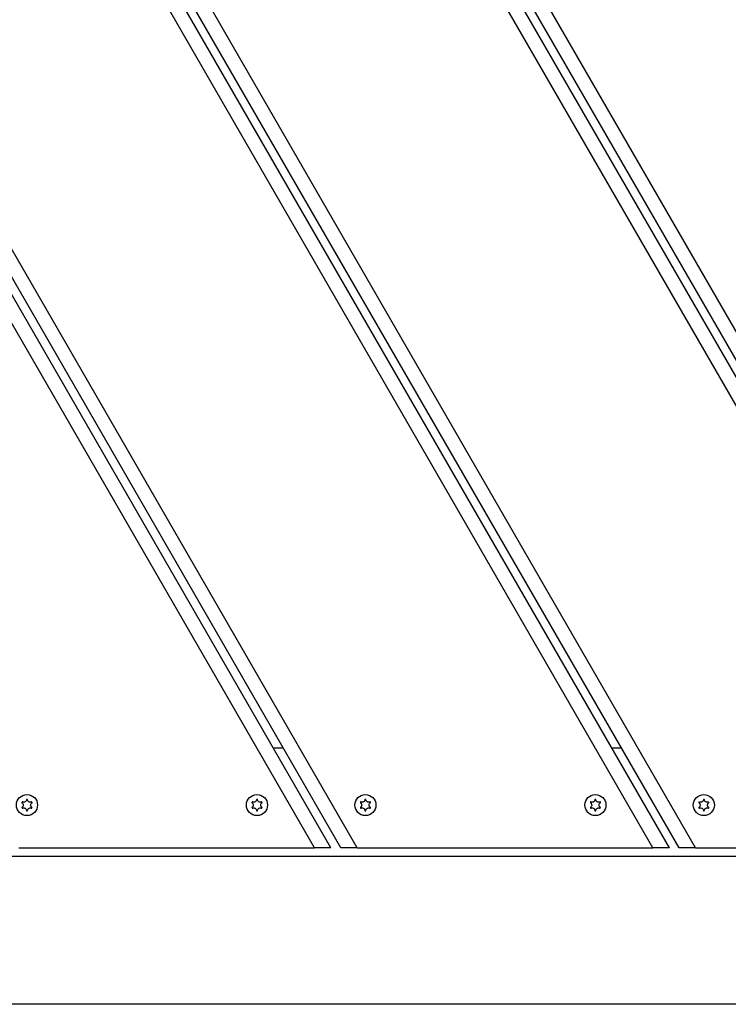
# Model space of a CAD drawing. Units: millimetres. Extents: x -4534 to 4839, y -3372 to 4152.
# Drawn here: x -242 to 7, y 1623 to 1969 of the extents above; entities that cross this region are included whole.
import ezdxf

# ---------------------------------------------------------------- set-up
doc = ezdxf.new("R2010")
doc.units = ezdxf.units.MM
doc.layers.add('Toestel 2D', color=7, linetype='Continuous', lineweight=20)

# ---------------------------------------------------------------- blocks, each defined once
blk = doc.blocks.new('BG-8410-RB')
at = {"layer": 'Toestel 2D', "linetype": 'Continuous', "lineweight": 25}
for p, q in [((114.9, 1677.7), (-173.47, 2177.16)), ((109.12, 1677.7), (-176.36, 2172.16)), ((105.66, 1677.7), (-178.09, 2169.16)), ((99.88, 1677.7), (-180.97, 2164.16)), ((-4.04, 1677.7), (-232.94, 2074.16)), ((-9.81, 1677.7), (-235.82, 2069.16)), ((-13.28, 1677.7), (-237.55, 2066.16)), ((-19.05, 1677.7), (-240.44, 2061.16)), ((-122.97, 1677.7), (-292.4, 1971.16)), ((-128.75, 1677.7), (-295.29, 1966.16)), ((-132.21, 1677.7), (-297.02, 1963.16)), ((-137.98, 1677.7), (-299.91, 1958.16)), ((-148.95, 1712.7), (-152.42, 1712.7)), ((-30.02, 1712.7), (-33.48, 1712.7)), ((-467.03, 1674.7), (348.72, 1674.7)), ((-241.91, 1677.7), (-137.98, 1677.7)), ((-132.21, 1677.7), (-137.98, 1677.7)), ((-122.97, 1677.7), (-128.75, 1677.7)), ((-122.97, 1677.7), (-19.05, 1677.7)), ((-13.28, 1677.7), (-19.05, 1677.7)), ((-4.04, 1677.7), (-9.81, 1677.7)), ((-4.04, 1677.7), (99.88, 1677.7)), ((334.79, 1622.7), (-453.1, 1622.7))]:
    blk.add_line(p, q, dxfattribs=at)
for centre in [(-239.02, 1692.7), (-158.2, 1692.7), (-120.09, 1692.7), (-39.27, 1692.7), (-1.16, 1692.7)]:
    blk.add_circle(centre, 3.7, dxfattribs=at)
for centre, start, end in [((-239.02, 1692.7), 147.0321, 152.9673), ((-239.02, 1692.7), 207.0321, 212.9673), ((-239.02, 1692.7), 87.0321, 92.9673), ((-239.02, 1692.7), 27.0321, 32.9673), ((-239.02, 1692.7), 327.0321, 332.9673), ((-158.2, 1692.7), 147.0321, 152.9673), ((-158.2, 1692.7), 207.0321, 212.9673), ((-158.2, 1692.7), 87.0321, 92.9673), ((-158.2, 1692.7), 27.0321, 32.9673), ((-158.2, 1692.7), 327.0321, 332.9673), ((-120.09, 1692.7), 147.0321, 152.9673), ((-120.09, 1692.7), 207.0321, 212.9673), ((-120.09, 1692.7), 87.0321, 92.9673), ((-120.09, 1692.7), 27.0321, 32.9673), ((-120.09, 1692.7), 327.0321, 332.9673), ((-39.27, 1692.7), 147.0321, 152.9673), ((-39.27, 1692.7), 207.0321, 212.9673), ((-39.27, 1692.7), 87.0321, 92.9673), ((-39.27, 1692.7), 27.0321, 32.9673), ((-39.27, 1692.7), 327.0321, 332.9673), ((-1.16, 1692.7), 147.0321, 152.9673), ((-1.16, 1692.7), 207.0321, 212.9673), ((-1.16, 1692.7), 87.0321, 92.9673), ((-1.16, 1692.7), 27.0321, 32.9673), ((-1.16, 1692.7), 327.0321, 332.9673), ((-239.02, 1692.7), 267.0321, 272.9673), ((-158.2, 1692.7), 267.0321, 272.9673), ((-120.09, 1692.7), 267.0321, 272.9673), ((-39.27, 1692.7), 267.0321, 272.9673), ((-1.16, 1692.7), 267.0321, 272.9673)]:
    blk.add_arc(centre, 2, start, end, dxfattribs=at)
for points, knots in [([(-240.81, 1693.61), (-240.81, 1693.6), (-240.81, 1693.6), (-240.81, 1693.58), (-240.81, 1693.57), (-240.8, 1693.55), (-240.79, 1693.54), (-240.79, 1693.54)], [0, 0, 0, 0, 0.080241, 0.305513, 0.534423, 0.766489, 1, 1, 1, 1]), ([(-240.79, 1691.85), (-240.79, 1691.85), (-240.8, 1691.85), (-240.81, 1691.84), (-240.81, 1691.82), (-240.81, 1691.8), (-240.81, 1691.79), (-240.81, 1691.79)], [0, 0, 0, 0, 0.093511, 0.324633, 0.552044, 0.776627, 1, 1, 1, 1]), ([(-240.79, 1693.54), (-240.71, 1693.48), (-240.54, 1693.35), (-240.38, 1693.07), (-240.33, 1692.84), (-240.32, 1692.59), (-240.37, 1692.34), (-240.54, 1692.05), (-240.71, 1691.92), (-240.79, 1691.85)], [0, 0, 0, 0, 0.146714, 0.312751, 0.478871, 0.500435, 0.680895, 0.846272, 1, 1, 1, 1]), ([(-240.64, 1693.8), (-240.64, 1693.8), (-240.65, 1693.81), (-240.66, 1693.81), (-240.68, 1693.81), (-240.69, 1693.8), (-240.7, 1693.79), (-240.7, 1693.79)], [0, 0, 0, 0, 0.093512, 0.324633, 0.552045, 0.776627, 1, 1, 1, 1]), ([(-239.18, 1694.65), (-239.19, 1694.55), (-239.21, 1694.34), (-239.38, 1694.06), (-239.56, 1693.89), (-239.77, 1693.77), (-240, 1693.68), (-240.34, 1693.68), (-240.54, 1693.76), (-240.64, 1693.8)], [0, 0, 0, 0, 0.146714, 0.312751, 0.47887, 0.500435, 0.680895, 0.846272, 1, 1, 1, 1]), ([(-239.13, 1694.69), (-239.13, 1694.69), (-239.14, 1694.69), (-239.15, 1694.69), (-239.16, 1694.68), (-239.17, 1694.66), (-239.17, 1694.65), (-239.18, 1694.65)], [0, 0, 0, 0, 0.080241, 0.305513, 0.534423, 0.766489, 1, 1, 1, 1]), ([(-238.87, 1694.65), (-238.87, 1694.65), (-238.87, 1694.66), (-238.88, 1694.67), (-238.89, 1694.68), (-238.9, 1694.69), (-238.92, 1694.69), (-238.92, 1694.69)], [0, 0, 0, 0, 0.093512, 0.324633, 0.552045, 0.776627, 1, 1, 1, 1]), ([(-237.41, 1693.8), (-237.5, 1693.76), (-237.7, 1693.68), (-238.02, 1693.68), (-238.25, 1693.76), (-238.47, 1693.87), (-238.66, 1694.04), (-238.83, 1694.33), (-238.86, 1694.54), (-238.87, 1694.65)], [0, 0, 0, 0, 0.146714, 0.312751, 0.47887, 0.500435, 0.680895, 0.846272, 1, 1, 1, 1]), ([(-237.26, 1691.85), (-237.34, 1691.91), (-237.51, 1692.04), (-237.67, 1692.32), (-237.72, 1692.56), (-237.73, 1692.8), (-237.68, 1693.05), (-237.51, 1693.35), (-237.34, 1693.48), (-237.26, 1693.54)], [0, 0, 0, 0, 0.146714, 0.312751, 0.478871, 0.500435, 0.680895, 0.846272, 1, 1, 1, 1]), ([(-237.35, 1693.79), (-237.35, 1693.79), (-237.35, 1693.79), (-237.36, 1693.8), (-237.38, 1693.81), (-237.4, 1693.81), (-237.41, 1693.8), (-237.41, 1693.8)], [0, 0, 0, 0, 0.080241, 0.305513, 0.534423, 0.766489, 1, 1, 1, 1]), ([(-237.26, 1693.54), (-237.26, 1693.54), (-237.25, 1693.55), (-237.24, 1693.56), (-237.24, 1693.57), (-237.24, 1693.59), (-237.24, 1693.6), (-237.24, 1693.61)], [0, 0, 0, 0, 0.093511, 0.324633, 0.552044, 0.776627, 1, 1, 1, 1]), ([(-237.24, 1691.79), (-237.24, 1691.79), (-237.24, 1691.8), (-237.24, 1691.81), (-237.24, 1691.83), (-237.25, 1691.84), (-237.26, 1691.85), (-237.26, 1691.85)], [0, 0, 0, 0, 0.080241, 0.305513, 0.534423, 0.766489, 1, 1, 1, 1]), ([(-159.98, 1693.61), (-159.98, 1693.6), (-159.98, 1693.6), (-159.98, 1693.58), (-159.98, 1693.57), (-159.97, 1693.55), (-159.96, 1693.54), (-159.96, 1693.54)], [0, 0, 0, 0, 0.080241, 0.305513, 0.534423, 0.766489, 1, 1, 1, 1]), ([(-159.96, 1691.85), (-159.96, 1691.85), (-159.97, 1691.85), (-159.98, 1691.84), (-159.98, 1691.82), (-159.98, 1691.8), (-159.98, 1691.79), (-159.98, 1691.79)], [0, 0, 0, 0, 0.093511, 0.324633, 0.552044, 0.776627, 1, 1, 1, 1]), ([(-159.96, 1693.54), (-159.88, 1693.48), (-159.72, 1693.35), (-159.55, 1693.07), (-159.5, 1692.84), (-159.49, 1692.59), (-159.54, 1692.34), (-159.71, 1692.05), (-159.88, 1691.92), (-159.96, 1691.85)], [0, 0, 0, 0, 0.146714, 0.312751, 0.478871, 0.500435, 0.680895, 0.846272, 1, 1, 1, 1]), ([(-159.81, 1693.8), (-159.81, 1693.8), (-159.82, 1693.81), (-159.83, 1693.81), (-159.85, 1693.81), (-159.86, 1693.8), (-159.87, 1693.79), (-159.87, 1693.79)], [0, 0, 0, 0, 0.093512, 0.324633, 0.552045, 0.776627, 1, 1, 1, 1]), ([(-158.35, 1694.65), (-158.36, 1694.55), (-158.39, 1694.34), (-158.55, 1694.06), (-158.73, 1693.89), (-158.94, 1693.77), (-159.17, 1693.68), (-159.52, 1693.68), (-159.71, 1693.76), (-159.81, 1693.8)], [0, 0, 0, 0, 0.146714, 0.312751, 0.47887, 0.500435, 0.680895, 0.846272, 1, 1, 1, 1]), ([(-158.3, 1694.69), (-158.3, 1694.69), (-158.31, 1694.69), (-158.32, 1694.69), (-158.33, 1694.68), (-158.34, 1694.66), (-158.35, 1694.65), (-158.35, 1694.65)], [0, 0, 0, 0, 0.080241, 0.305513, 0.534423, 0.766489, 1, 1, 1, 1]), ([(-158.04, 1694.65), (-158.04, 1694.65), (-158.05, 1694.66), (-158.05, 1694.67), (-158.06, 1694.68), (-158.08, 1694.69), (-158.09, 1694.69), (-158.09, 1694.69)], [0, 0, 0, 0, 0.093512, 0.324633, 0.552045, 0.776627, 1, 1, 1, 1]), ([(-156.58, 1693.8), (-156.67, 1693.76), (-156.87, 1693.68), (-157.19, 1693.68), (-157.42, 1693.76), (-157.64, 1693.87), (-157.83, 1694.04), (-158, 1694.33), (-158.03, 1694.54), (-158.04, 1694.65)], [0, 0, 0, 0, 0.146714, 0.312751, 0.47887, 0.500435, 0.680895, 0.846272, 1, 1, 1, 1]), ([(-156.43, 1691.85), (-156.51, 1691.91), (-156.68, 1692.04), (-156.84, 1692.32), (-156.89, 1692.56), (-156.9, 1692.8), (-156.85, 1693.05), (-156.68, 1693.35), (-156.51, 1693.48), (-156.43, 1693.54)], [0, 0, 0, 0, 0.146714, 0.312751, 0.478871, 0.500435, 0.680895, 0.846272, 1, 1, 1, 1]), ([(-156.52, 1693.79), (-156.52, 1693.79), (-156.52, 1693.79), (-156.53, 1693.8), (-156.55, 1693.81), (-156.57, 1693.81), (-156.58, 1693.8), (-156.58, 1693.8)], [0, 0, 0, 0, 0.080241, 0.305513, 0.534423, 0.766489, 1, 1, 1, 1]), ([(-156.43, 1693.54), (-156.43, 1693.54), (-156.42, 1693.55), (-156.41, 1693.56), (-156.41, 1693.57), (-156.41, 1693.59), (-156.41, 1693.6), (-156.41, 1693.61)], [0, 0, 0, 0, 0.0935114, 0.3246325, 0.5520445, 0.7766272, 1, 1, 1, 1]), ([(-156.41, 1691.79), (-156.41, 1691.79), (-156.41, 1691.8), (-156.41, 1691.81), (-156.41, 1691.83), (-156.42, 1691.84), (-156.43, 1691.85), (-156.43, 1691.85)], [0, 0, 0, 0, 0.080241, 0.305513, 0.534423, 0.766489, 1, 1, 1, 1]), ([(-121.88, 1693.61), (-121.88, 1693.6), (-121.88, 1693.6), (-121.88, 1693.58), (-121.88, 1693.57), (-121.87, 1693.55), (-121.86, 1693.54), (-121.86, 1693.54)], [0, 0, 0, 0, 0.080241, 0.305513, 0.534423, 0.766489, 1, 1, 1, 1]), ([(-121.86, 1691.85), (-121.86, 1691.85), (-121.87, 1691.85), (-121.88, 1691.84), (-121.88, 1691.82), (-121.88, 1691.8), (-121.88, 1691.79), (-121.88, 1691.79)], [0, 0, 0, 0, 0.093511, 0.324633, 0.552044, 0.776627, 1, 1, 1, 1]), ([(-121.86, 1693.54), (-121.78, 1693.48), (-121.61, 1693.35), (-121.45, 1693.07), (-121.4, 1692.84), (-121.39, 1692.59), (-121.44, 1692.34), (-121.61, 1692.05), (-121.78, 1691.92), (-121.86, 1691.85)], [0, 0, 0, 0, 0.146714, 0.312751, 0.478871, 0.500435, 0.680895, 0.846272, 1, 1, 1, 1]), ([(-121.71, 1693.8), (-121.71, 1693.8), (-121.72, 1693.81), (-121.73, 1693.81), (-121.75, 1693.81), (-121.76, 1693.8), (-121.77, 1693.79), (-121.77, 1693.79)], [0, 0, 0, 0, 0.093512, 0.324633, 0.552045, 0.776627, 1, 1, 1, 1]), ([(-120.25, 1694.65), (-120.26, 1694.55), (-120.28, 1694.34), (-120.45, 1694.06), (-120.63, 1693.89), (-120.84, 1693.77), (-121.07, 1693.68), (-121.41, 1693.68), (-121.61, 1693.76), (-121.71, 1693.8)], [0, 0, 0, 0, 0.146714, 0.312751, 0.47887, 0.500435, 0.680895, 0.846272, 1, 1, 1, 1]), ([(-120.2, 1694.69), (-120.2, 1694.69), (-120.21, 1694.69), (-120.22, 1694.69), (-120.23, 1694.68), (-120.24, 1694.66), (-120.24, 1694.65), (-120.25, 1694.65)], [0, 0, 0, 0, 0.080241, 0.305513, 0.534423, 0.766489, 1, 1, 1, 1]), ([(-119.94, 1694.65), (-119.94, 1694.65), (-119.94, 1694.66), (-119.95, 1694.67), (-119.96, 1694.68), (-119.97, 1694.69), (-119.99, 1694.69), (-119.99, 1694.69)], [0, 0, 0, 0, 0.093512, 0.324633, 0.552045, 0.776627, 1, 1, 1, 1]), ([(-118.48, 1693.8), (-118.57, 1693.76), (-118.77, 1693.68), (-119.09, 1693.68), (-119.32, 1693.76), (-119.54, 1693.87), (-119.73, 1694.04), (-119.9, 1694.33), (-119.93, 1694.54), (-119.94, 1694.65)], [0, 0, 0, 0, 0.146714, 0.312751, 0.47887, 0.500435, 0.680895, 0.846272, 1, 1, 1, 1]), ([(-118.33, 1691.85), (-118.41, 1691.91), (-118.58, 1692.04), (-118.74, 1692.32), (-118.79, 1692.56), (-118.8, 1692.8), (-118.75, 1693.05), (-118.58, 1693.35), (-118.41, 1693.48), (-118.33, 1693.54)], [0, 0, 0, 0, 0.146714, 0.312751, 0.478871, 0.500435, 0.680895, 0.846272, 1, 1, 1, 1]), ([(-118.42, 1693.79), (-118.42, 1693.79), (-118.42, 1693.79), (-118.43, 1693.8), (-118.45, 1693.81), (-118.47, 1693.81), (-118.48, 1693.8), (-118.48, 1693.8)], [0, 0, 0, 0, 0.080241, 0.305513, 0.534423, 0.766489, 1, 1, 1, 1]), ([(-118.33, 1693.54), (-118.33, 1693.54), (-118.32, 1693.55), (-118.31, 1693.56), (-118.31, 1693.57), (-118.31, 1693.59), (-118.31, 1693.6), (-118.31, 1693.61)], [0, 0, 0, 0, 0.093511, 0.324633, 0.552044, 0.776627, 1, 1, 1, 1]), ([(-118.31, 1691.79), (-118.31, 1691.79), (-118.31, 1691.8), (-118.31, 1691.81), (-118.31, 1691.83), (-118.32, 1691.84), (-118.33, 1691.85), (-118.33, 1691.85)], [0, 0, 0, 0, 0.080241, 0.305513, 0.534423, 0.766489, 1, 1, 1, 1]), ([(-41.05, 1693.61), (-41.05, 1693.6), (-41.05, 1693.6), (-41.05, 1693.58), (-41.05, 1693.57), (-41.04, 1693.55), (-41.03, 1693.54), (-41.03, 1693.54)], [0, 0, 0, 0, 0.080241, 0.305513, 0.534423, 0.766489, 1, 1, 1, 1]), ([(-41.03, 1691.85), (-41.03, 1691.85), (-41.04, 1691.85), (-41.05, 1691.84), (-41.05, 1691.82), (-41.05, 1691.8), (-41.05, 1691.79), (-41.05, 1691.79)], [0, 0, 0, 0, 0.093511, 0.324633, 0.552044, 0.776627, 1, 1, 1, 1]), ([(-41.03, 1693.54), (-40.95, 1693.48), (-40.79, 1693.35), (-40.62, 1693.07), (-40.57, 1692.84), (-40.56, 1692.59), (-40.61, 1692.34), (-40.78, 1692.05), (-40.95, 1691.92), (-41.03, 1691.85)], [0, 0, 0, 0, 0.146714, 0.312751, 0.478871, 0.500435, 0.680895, 0.846272, 1, 1, 1, 1]), ([(-40.88, 1693.8), (-40.88, 1693.8), (-40.89, 1693.81), (-40.9, 1693.81), (-40.92, 1693.81), (-40.93, 1693.8), (-40.94, 1693.79), (-40.94, 1693.79)], [0, 0, 0, 0, 0.093512, 0.324633, 0.552045, 0.776627, 1, 1, 1, 1]), ([(-39.42, 1694.65), (-39.43, 1694.55), (-39.46, 1694.34), (-39.62, 1694.06), (-39.8, 1693.89), (-40.01, 1693.77), (-40.24, 1693.68), (-40.59, 1693.68), (-40.78, 1693.76), (-40.88, 1693.8)], [0, 0, 0, 0, 0.146714, 0.312751, 0.47887, 0.500435, 0.680895, 0.846272, 1, 1, 1, 1]), ([(-39.37, 1694.69), (-39.37, 1694.69), (-39.38, 1694.69), (-39.39, 1694.69), (-39.4, 1694.68), (-39.41, 1694.66), (-39.42, 1694.65), (-39.42, 1694.65)], [0, 0, 0, 0, 0.080241, 0.305513, 0.534423, 0.766489, 1, 1, 1, 1]), ([(-39.11, 1694.65), (-39.11, 1694.65), (-39.12, 1694.66), (-39.12, 1694.67), (-39.13, 1694.68), (-39.15, 1694.69), (-39.16, 1694.69), (-39.16, 1694.69)], [0, 0, 0, 0, 0.093512, 0.324633, 0.552045, 0.776627, 1, 1, 1, 1]), ([(-37.65, 1693.8), (-37.74, 1693.76), (-37.94, 1693.68), (-38.26, 1693.68), (-38.49, 1693.76), (-38.71, 1693.87), (-38.9, 1694.04), (-39.07, 1694.33), (-39.1, 1694.54), (-39.11, 1694.65)], [0, 0, 0, 0, 0.146714, 0.312751, 0.47887, 0.500435, 0.680895, 0.846272, 1, 1, 1, 1]), ([(-37.5, 1691.85), (-37.58, 1691.91), (-37.75, 1692.04), (-37.91, 1692.32), (-37.96, 1692.56), (-37.97, 1692.8), (-37.92, 1693.05), (-37.75, 1693.35), (-37.58, 1693.48), (-37.5, 1693.54)], [0, 0, 0, 0, 0.146714, 0.312751, 0.478871, 0.500435, 0.680895, 0.846272, 1, 1, 1, 1]), ([(-37.59, 1693.79), (-37.59, 1693.79), (-37.59, 1693.79), (-37.6, 1693.8), (-37.62, 1693.81), (-37.64, 1693.81), (-37.65, 1693.8), (-37.65, 1693.8)], [0, 0, 0, 0, 0.080241, 0.305513, 0.534423, 0.766489, 1, 1, 1, 1]), ([(-37.5, 1693.54), (-37.5, 1693.54), (-37.49, 1693.55), (-37.48, 1693.56), (-37.48, 1693.57), (-37.48, 1693.59), (-37.48, 1693.6), (-37.48, 1693.61)], [0, 0, 0, 0, 0.093511, 0.324633, 0.552044, 0.776627, 1, 1, 1, 1]), ([(-37.48, 1691.79), (-37.48, 1691.79), (-37.48, 1691.8), (-37.48, 1691.81), (-37.48, 1691.83), (-37.49, 1691.84), (-37.5, 1691.85), (-37.5, 1691.85)], [0, 0, 0, 0, 0.0802409, 0.3055127, 0.5344229, 0.7664893, 1, 1, 1, 1]), ([(-2.95, 1693.61), (-2.95, 1693.6), (-2.95, 1693.6), (-2.95, 1693.58), (-2.95, 1693.57), (-2.94, 1693.55), (-2.93, 1693.54), (-2.93, 1693.54)], [0, 0, 0, 0, 0.080241, 0.305513, 0.534423, 0.766489, 1, 1, 1, 1]), ([(-2.93, 1691.85), (-2.93, 1691.85), (-2.94, 1691.85), (-2.95, 1691.84), (-2.95, 1691.82), (-2.95, 1691.8), (-2.95, 1691.79), (-2.95, 1691.79)], [0, 0, 0, 0, 0.093511, 0.324633, 0.552044, 0.776627, 1, 1, 1, 1]), ([(-2.93, 1693.54), (-2.85, 1693.48), (-2.68, 1693.35), (-2.52, 1693.07), (-2.47, 1692.84), (-2.46, 1692.59), (-2.51, 1692.34), (-2.68, 1692.05), (-2.85, 1691.92), (-2.93, 1691.85)], [0, 0, 0, 0, 0.146714, 0.312751, 0.478871, 0.500435, 0.680895, 0.846272, 1, 1, 1, 1]), ([(-2.78, 1693.8), (-2.78, 1693.8), (-2.79, 1693.81), (-2.8, 1693.81), (-2.82, 1693.81), (-2.83, 1693.8), (-2.84, 1693.79), (-2.84, 1693.79)], [0, 0, 0, 0, 0.0935115, 0.3246326, 0.5520445, 0.7766273, 1, 1, 1, 1]), ([(-1.32, 1694.65), (-1.33, 1694.55), (-1.35, 1694.34), (-1.52, 1694.06), (-1.7, 1693.89), (-1.91, 1693.77), (-2.14, 1693.68), (-2.48, 1693.68), (-2.68, 1693.76), (-2.78, 1693.8)], [0, 0, 0, 0, 0.146714, 0.312751, 0.47887, 0.500435, 0.680895, 0.846272, 1, 1, 1, 1]), ([(-1.27, 1694.69), (-1.27, 1694.69), (-1.28, 1694.69), (-1.29, 1694.69), (-1.3, 1694.68), (-1.31, 1694.66), (-1.31, 1694.65), (-1.32, 1694.65)], [0, 0, 0, 0, 0.080241, 0.305513, 0.534423, 0.766489, 1, 1, 1, 1]), ([(-1.01, 1694.65), (-1.01, 1694.65), (-1.01, 1694.66), (-1.02, 1694.67), (-1.03, 1694.68), (-1.04, 1694.69), (-1.06, 1694.69), (-1.06, 1694.69)], [0, 0, 0, 0, 0.093512, 0.324633, 0.552045, 0.776627, 1, 1, 1, 1]), ([(0.45, 1693.8), (0.36, 1693.76), (0.16, 1693.68), (-0.16, 1693.68), (-0.39, 1693.76), (-0.61, 1693.87), (-0.8, 1694.04), (-0.97, 1694.33), (-1, 1694.54), (-1.01, 1694.65)], [0, 0, 0, 0, 0.146714, 0.312751, 0.47887, 0.500435, 0.680895, 0.846272, 1, 1, 1, 1]), ([(0.6, 1691.85), (0.52, 1691.91), (0.35, 1692.04), (0.19, 1692.32), (0.14, 1692.56), (0.13, 1692.8), (0.18, 1693.05), (0.35, 1693.35), (0.52, 1693.48), (0.6, 1693.54)], [0, 0, 0, 0, 0.146714, 0.312751, 0.478871, 0.500435, 0.680895, 0.846272, 1, 1, 1, 1]), ([(0.51, 1693.79), (0.51, 1693.79), (0.51, 1693.79), (0.5, 1693.8), (0.48, 1693.81), (0.46, 1693.81), (0.45, 1693.8), (0.45, 1693.8)], [0, 0, 0, 0, 0.080241, 0.305513, 0.534423, 0.766489, 1, 1, 1, 1]), ([(0.6, 1693.54), (0.6, 1693.54), (0.61, 1693.55), (0.62, 1693.56), (0.62, 1693.57), (0.62, 1693.59), (0.62, 1693.6), (0.62, 1693.61)], [0, 0, 0, 0, 0.093511, 0.324633, 0.552044, 0.776627, 1, 1, 1, 1]), ([(0.62, 1691.79), (0.62, 1691.79), (0.62, 1691.8), (0.62, 1691.81), (0.62, 1691.83), (0.61, 1691.84), (0.6, 1691.85), (0.6, 1691.85)], [0, 0, 0, 0, 0.080241, 0.305513, 0.534423, 0.766489, 1, 1, 1, 1]), ([(-240.7, 1691.61), (-240.7, 1691.61), (-240.7, 1691.6), (-240.69, 1691.59), (-240.67, 1691.59), (-240.65, 1691.58), (-240.64, 1691.59), (-240.64, 1691.59)], [0, 0, 0, 0, 0.080241, 0.305513, 0.534423, 0.766489, 1, 1, 1, 1]), ([(-240.64, 1691.59), (-240.55, 1691.63), (-240.35, 1691.71), (-240.03, 1691.71), (-239.8, 1691.64), (-239.58, 1691.52), (-239.39, 1691.36), (-239.22, 1691.06), (-239.19, 1690.85), (-239.18, 1690.75)], [0, 0, 0, 0, 0.146714, 0.312751, 0.47887, 0.500435, 0.680895, 0.846272, 1, 1, 1, 1]), ([(-239.18, 1690.75), (-239.18, 1690.74), (-239.17, 1690.74), (-239.17, 1690.72), (-239.16, 1690.71), (-239.14, 1690.7), (-239.13, 1690.7), (-239.13, 1690.7)], [0, 0, 0, 0, 0.093512, 0.324633, 0.552045, 0.776627, 1, 1, 1, 1]), ([(-238.92, 1690.7), (-238.92, 1690.7), (-238.91, 1690.7), (-238.9, 1690.7), (-238.89, 1690.72), (-238.88, 1690.73), (-238.87, 1690.74), (-238.87, 1690.75)], [0, 0, 0, 0, 0.080241, 0.305513, 0.534423, 0.766489, 1, 1, 1, 1]), ([(-238.87, 1690.75), (-238.86, 1690.84), (-238.83, 1691.05), (-238.67, 1691.34), (-238.49, 1691.5), (-238.28, 1691.63), (-238.05, 1691.71), (-237.7, 1691.71), (-237.51, 1691.63), (-237.41, 1691.59)], [0, 0, 0, 0, 0.146714, 0.312751, 0.47887, 0.500435, 0.680895, 0.846272, 1, 1, 1, 1]), ([(-237.41, 1691.59), (-237.41, 1691.59), (-237.4, 1691.59), (-237.39, 1691.58), (-237.37, 1691.59), (-237.36, 1691.6), (-237.35, 1691.6), (-237.35, 1691.61)], [0, 0, 0, 0, 0.093512, 0.324633, 0.552045, 0.776627, 1, 1, 1, 1]), ([(-159.87, 1691.61), (-159.87, 1691.61), (-159.87, 1691.6), (-159.86, 1691.59), (-159.84, 1691.59), (-159.82, 1691.58), (-159.81, 1691.59), (-159.81, 1691.59)], [0, 0, 0, 0, 0.080241, 0.305513, 0.534423, 0.766489, 1, 1, 1, 1]), ([(-159.81, 1691.59), (-159.72, 1691.63), (-159.52, 1691.71), (-159.2, 1691.71), (-158.97, 1691.64), (-158.75, 1691.52), (-158.56, 1691.36), (-158.39, 1691.06), (-158.36, 1690.85), (-158.35, 1690.75)], [0, 0, 0, 0, 0.146714, 0.312751, 0.47887, 0.500435, 0.680895, 0.846272, 1, 1, 1, 1]), ([(-158.35, 1690.75), (-158.35, 1690.74), (-158.35, 1690.74), (-158.34, 1690.72), (-158.33, 1690.71), (-158.32, 1690.7), (-158.3, 1690.7), (-158.3, 1690.7)], [0, 0, 0, 0, 0.093512, 0.324633, 0.552045, 0.776627, 1, 1, 1, 1]), ([(-158.09, 1690.7), (-158.09, 1690.7), (-158.08, 1690.7), (-158.07, 1690.7), (-158.06, 1690.72), (-158.05, 1690.73), (-158.05, 1690.74), (-158.04, 1690.75)], [0, 0, 0, 0, 0.080241, 0.305513, 0.534423, 0.766489, 1, 1, 1, 1]), ([(-158.04, 1690.75), (-158.03, 1690.84), (-158.01, 1691.05), (-157.84, 1691.34), (-157.66, 1691.5), (-157.45, 1691.63), (-157.22, 1691.71), (-156.88, 1691.71), (-156.68, 1691.63), (-156.58, 1691.59)], [0, 0, 0, 0, 0.146714, 0.312751, 0.47887, 0.500435, 0.680895, 0.846272, 1, 1, 1, 1]), ([(-156.58, 1691.59), (-156.58, 1691.59), (-156.57, 1691.59), (-156.56, 1691.58), (-156.54, 1691.59), (-156.53, 1691.6), (-156.52, 1691.6), (-156.52, 1691.61)], [0, 0, 0, 0, 0.093512, 0.324633, 0.552045, 0.776627, 1, 1, 1, 1]), ([(-121.77, 1691.61), (-121.77, 1691.61), (-121.77, 1691.6), (-121.76, 1691.59), (-121.74, 1691.59), (-121.72, 1691.58), (-121.71, 1691.59), (-121.71, 1691.59)], [0, 0, 0, 0, 0.080241, 0.305513, 0.534423, 0.766489, 1, 1, 1, 1]), ([(-121.71, 1691.59), (-121.62, 1691.63), (-121.42, 1691.71), (-121.1, 1691.71), (-120.87, 1691.64), (-120.65, 1691.52), (-120.46, 1691.36), (-120.29, 1691.06), (-120.26, 1690.85), (-120.25, 1690.75)], [0, 0, 0, 0, 0.146714, 0.312751, 0.47887, 0.500435, 0.680895, 0.846272, 1, 1, 1, 1]), ([(-120.25, 1690.75), (-120.25, 1690.74), (-120.24, 1690.74), (-120.24, 1690.72), (-120.23, 1690.71), (-120.21, 1690.7), (-120.2, 1690.7), (-120.2, 1690.7)], [0, 0, 0, 0, 0.093512, 0.324633, 0.552045, 0.776627, 1, 1, 1, 1]), ([(-119.99, 1690.7), (-119.99, 1690.7), (-119.98, 1690.7), (-119.97, 1690.7), (-119.96, 1690.72), (-119.95, 1690.73), (-119.94, 1690.74), (-119.94, 1690.75)], [0, 0, 0, 0, 0.080241, 0.305513, 0.534423, 0.766489, 1, 1, 1, 1]), ([(-119.94, 1690.75), (-119.93, 1690.84), (-119.9, 1691.05), (-119.74, 1691.34), (-119.56, 1691.5), (-119.35, 1691.63), (-119.12, 1691.71), (-118.77, 1691.71), (-118.58, 1691.63), (-118.48, 1691.59)], [0, 0, 0, 0, 0.146714, 0.312751, 0.47887, 0.500435, 0.680895, 0.846272, 1, 1, 1, 1]), ([(-118.48, 1691.59), (-118.48, 1691.59), (-118.47, 1691.59), (-118.46, 1691.58), (-118.44, 1691.59), (-118.43, 1691.6), (-118.42, 1691.6), (-118.42, 1691.61)], [0, 0, 0, 0, 0.093512, 0.324633, 0.552045, 0.776627, 1, 1, 1, 1]), ([(-40.94, 1691.61), (-40.94, 1691.61), (-40.94, 1691.6), (-40.93, 1691.59), (-40.91, 1691.59), (-40.89, 1691.58), (-40.88, 1691.59), (-40.88, 1691.59)], [0, 0, 0, 0, 0.080241, 0.305513, 0.534423, 0.766489, 1, 1, 1, 1]), ([(-40.88, 1691.59), (-40.79, 1691.63), (-40.59, 1691.71), (-40.27, 1691.71), (-40.04, 1691.64), (-39.82, 1691.52), (-39.63, 1691.36), (-39.46, 1691.06), (-39.43, 1690.85), (-39.42, 1690.75)], [0, 0, 0, 0, 0.146714, 0.312751, 0.47887, 0.500435, 0.680895, 0.846272, 1, 1, 1, 1]), ([(-39.42, 1690.75), (-39.42, 1690.74), (-39.42, 1690.74), (-39.41, 1690.72), (-39.4, 1690.71), (-39.39, 1690.7), (-39.37, 1690.7), (-39.37, 1690.7)], [0, 0, 0, 0, 0.093512, 0.324633, 0.552045, 0.776627, 1, 1, 1, 1]), ([(-39.16, 1690.7), (-39.16, 1690.7), (-39.15, 1690.7), (-39.14, 1690.7), (-39.13, 1690.72), (-39.12, 1690.73), (-39.12, 1690.74), (-39.11, 1690.75)], [0, 0, 0, 0, 0.080241, 0.305513, 0.534423, 0.766489, 1, 1, 1, 1]), ([(-39.11, 1690.75), (-39.1, 1690.84), (-39.08, 1691.05), (-38.91, 1691.34), (-38.73, 1691.5), (-38.52, 1691.63), (-38.29, 1691.71), (-37.95, 1691.71), (-37.75, 1691.63), (-37.65, 1691.59)], [0, 0, 0, 0, 0.146714, 0.312751, 0.47887, 0.500435, 0.680895, 0.846272, 1, 1, 1, 1]), ([(-37.65, 1691.59), (-37.65, 1691.59), (-37.64, 1691.59), (-37.63, 1691.58), (-37.61, 1691.59), (-37.6, 1691.6), (-37.59, 1691.6), (-37.59, 1691.61)], [0, 0, 0, 0, 0.093512, 0.324633, 0.552045, 0.776627, 1, 1, 1, 1]), ([(-2.84, 1691.61), (-2.84, 1691.61), (-2.84, 1691.6), (-2.83, 1691.59), (-2.81, 1691.59), (-2.79, 1691.58), (-2.78, 1691.59), (-2.78, 1691.59)], [0, 0, 0, 0, 0.080241, 0.305513, 0.534423, 0.766489, 1, 1, 1, 1]), ([(-2.78, 1691.59), (-2.69, 1691.63), (-2.49, 1691.71), (-2.17, 1691.71), (-1.94, 1691.64), (-1.72, 1691.52), (-1.53, 1691.36), (-1.36, 1691.06), (-1.33, 1690.85), (-1.32, 1690.75)], [0, 0, 0, 0, 0.146714, 0.312751, 0.47887, 0.500435, 0.680895, 0.846272, 1, 1, 1, 1]), ([(-1.32, 1690.75), (-1.32, 1690.74), (-1.31, 1690.74), (-1.31, 1690.72), (-1.3, 1690.71), (-1.28, 1690.7), (-1.27, 1690.7), (-1.27, 1690.7)], [0, 0, 0, 0, 0.093512, 0.324633, 0.552045, 0.776627, 1, 1, 1, 1]), ([(-1.06, 1690.7), (-1.06, 1690.7), (-1.05, 1690.7), (-1.04, 1690.7), (-1.03, 1690.72), (-1.02, 1690.73), (-1.01, 1690.74), (-1.01, 1690.75)], [0, 0, 0, 0, 0.080241, 0.305513, 0.534423, 0.766489, 1, 1, 1, 1]), ([(-1.01, 1690.75), (-1, 1690.84), (-0.97, 1691.05), (-0.81, 1691.34), (-0.63, 1691.5), (-0.42, 1691.63), (-0.19, 1691.71), (0.16, 1691.71), (0.35, 1691.63), (0.45, 1691.59)], [0, 0, 0, 0, 0.146714, 0.312751, 0.47887, 0.500435, 0.680895, 0.846272, 1, 1, 1, 1]), ([(0.45, 1691.59), (0.45, 1691.59), (0.46, 1691.59), (0.47, 1691.58), (0.49, 1691.59), (0.5, 1691.6), (0.51, 1691.6), (0.51, 1691.61)], [0, 0, 0, 0, 0.093512, 0.324633, 0.552045, 0.776627, 1, 1, 1, 1])]:
    blk.add_open_spline(points, degree=3, knots=knots, dxfattribs=at)

msp = doc.modelspace()

# ---------------------------------------------------------------- block references
msp.add_blockref('BG-8410-RB', (0, 0))

doc.saveas('drawing.dxf')
